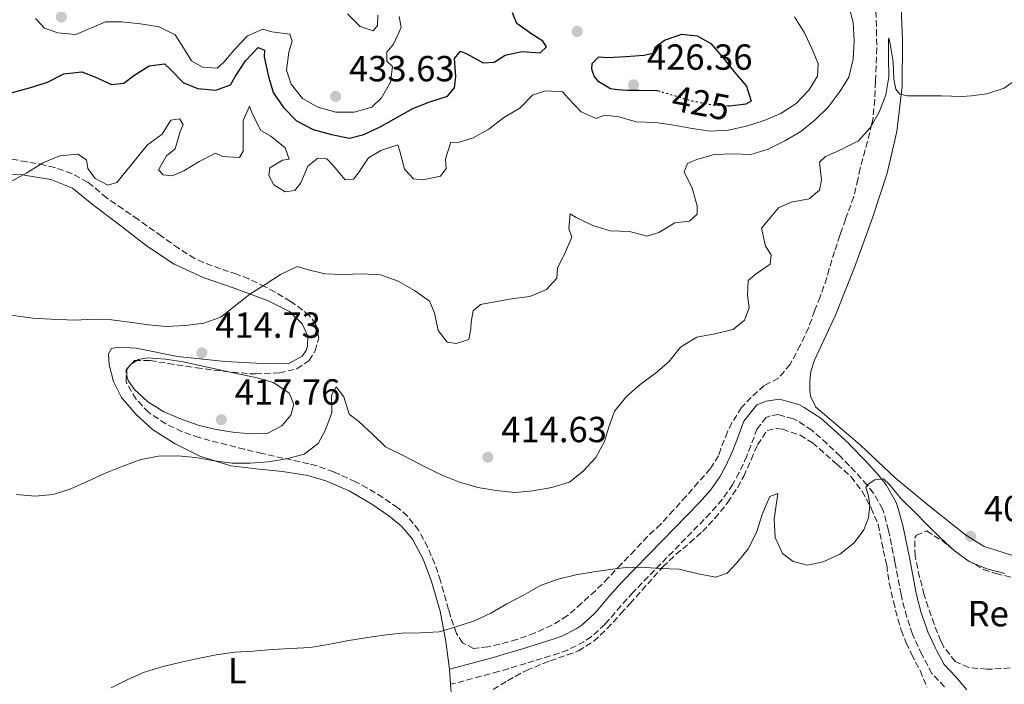
# Model space of a CAD drawing. Units: metres. Extents: x 577030 to 580488, y 4703414 to 4705764.
# Drawn here: x 578570 to 578842, y 4704666 to 4704850 of the extents above; entities that cross this region are included whole.
import ezdxf
from ezdxf.enums import TextEntityAlignment as Align

# ---------------------------------------------------------------- set-up
doc = ezdxf.new("R2010")
doc.units = ezdxf.units.M
doc.header["$MEASUREMENT"] = 0
doc.linetypes.add('DGN Style 3', pattern=[2.435890702152634, 1.739921930109024, -0.6959687720436097])
doc.linetypes.add('DGN Style 5', pattern=[1.217945351076317, 0.5219765790327072, -0.6959687720436097])
for name, color, linetype, lineweight in [('Camino', 7, 'DGN Style 3', 0), ('Cota de curva de nivel directora', 7, 'Continuous', 0), ('Cota de punto acotado terreno', 7, 'Continuous', 0), ('Curva de nivel directora', 30, 'Continuous', 30), ('Curva de nivel directora no vista', 30, 'DGN Style 5', 30), ('Curva de nivel intermedia', 30, 'Continuous', 0), ('Etiqueta de uso rústico', 92, 'Continuous', 0), ('Etiqueta de zona arbolada', 92, 'Continuous', 0), ('Línea de cambio de uso (parcela vista)', 92, 'Continuous', 0), ('Margen derecho', 7, 'Continuous', 0), ('Punto acotado terreno (símbolo)', 7, 'Continuous', 0), ('Zona arbolada', 92, 'DGN Style 3', 0)]:
    doc.layers.add(name, color=color, linetype=linetype, lineweight=lineweight)
doc.styles.add('Style-Arial', font='arial.ttf')

# ---------------------------------------------------------------- blocks, each defined once
blk = doc.blocks.new('5PATER')
at = {"layer": 'Punto acotado terreno (símbolo)', "linetype": 'Continuous', "lineweight": 0}
h = blk.add_hatch(color=51, dxfattribs=at)
edge = h.paths.add_edge_path()
edge.add_ellipse((0, 0), major_axis=(-0.1095731443231308, -0.1110710700762829), ratio=0.9994222409660317, start_angle=0, end_angle=360)

msp = doc.modelspace()

# ---------------------------------------------------------------- linework, layer by layer
at = {"layer": 'Camino', "color": 7, "linetype": 'DGN Style 3', "lineweight": 0}
msp.add_polyline3d([(578825.1600000008, 4704665.359999999, 401.2400000000054), (578821.6499999971, 4704669.100000001, 401.550000000003), (578819.28, 4704673.490000002, 401.7799999999989), (578818.8799999978, 4704674.340000001, 401.8300000000019), (578816.7600000009, 4704678.86, 402.0800000000019), (578816.3200000006, 4704679.92, 402.1399999999994), (578814.6900000012, 4704684.630000002, 402.6000000000059), (578813.4400000017, 4704689.45, 403.1499999999942), (578813.14, 4704690.890000002, 403.2599999999947), (578811.4400000012, 4704699.830000001, 403.5800000000019), (578809.699999998, 4704708.57, 404.1999999999972), (578808.3900000004, 4704713.380000004, 404.4100000000035), (578807.9799999989, 4704714.470000001, 404.4700000000012), (578805.5399999982, 4704718.82, 404.8300000000019), (578803.7700000001, 4704721.040000003, 405.0099999999948), (578800.4400000019, 4704724.76, 405.2500000000001), (578798.8999999975, 4704726.350000001, 405.3300000000019), (578798.8500000006, 4704726.4, 405.3399999999965), (578796.3200000003, 4704729.010000001, 405.4799999999959), (578792.7199999995, 4704732.470000001, 405.6199999999953), (578788.4999999994, 4704736.210000004, 405.7899999999937), (578784.3399999996, 4704738.920000002, 406.1900000000024), (578783.3999999987, 4704739.390000001, 406.2599999999949), (578779.2899999982, 4704740.510000001, 406.4900000000054), (578776.9899999981, 4704740.190000001, 406.570000000007), (578775.8999999973, 4704739.740000002, 406.6499999999942), (578773.3999999985, 4704736.619999999, 406.6100000000007), (578771.6299999983, 4704731.940000001, 406.3999999999943), (578770.4999999994, 4704729.040000002, 406.2599999999949), (578768.4299999997, 4704724.5, 406.0099999999947), (578766.6299999983, 4704721.17, 405.8300000000018), (578763.7499999992, 4704717.07, 405.6199999999953), (578760.4600000012, 4704713.310000001, 405.4199999999984), (578750.1599999992, 4704702.780000002, 404.8600000000007), (578739.0899999985, 4704691.450000001, 404.0800000000018), (578735.7600000004, 4704687.730000001, 403.7899999999937), (578732.5199999993, 4704683.930000001, 403.5399999999935), (578731.339999999, 4704682.62, 403.5000000000001), (578727.6599999999, 4704679.250000001, 403.4400000000024), (578725.5799999969, 4704677.83, 403.4199999999982), (578721.1099999986, 4704675.540000001, 403.3699999999955), (578718.6999999991, 4704674.670000002, 403.3399999999966), (578709.4999999991, 4704671.850000001, 403.1499999999942), (578704.7199999981, 4704670.390000001, 403.1499999999942), (578702.0200000001, 4704669.590000001, 403.1900000000023), (578697.199999999, 4704668.280000002, 403.3099999999977), (578688.7499999999, 4704666.080000003, 403.3800000000047)], dxfattribs=at)
at = {"layer": 'Curva de nivel directora', "color": 30, "linetype": 'Continuous', "lineweight": 30, "elevation": 425, "flags": 128}
for points in [[(578567.4299999988, 4704829.310000001), (578572.4800000002, 4704830.730000001), (578577.449999999, 4704832.320000002), (578581.9399999996, 4704834.59), (578586.9100000006, 4704835.119999999), (578590.5000000002, 4704833.77), (578595.1200000005, 4704831.619999999), (578598.5699999994, 4704832.02), (578601.3299999997, 4704834.090000001), (578605.5699999998, 4704836.76), (578609.7400000007, 4704837.320000002), (578611.4299999983, 4704835.77), (578615.0000000001, 4704832.060000001), (578618.9599999986, 4704830.500000002), (578623.9499999997, 4704830.11), (578627.9799999997, 4704831.580000001), (578629.3299999998, 4704833.920000001), (578632.0999999993, 4704838.199999999), (578635.6299999986, 4704841.869999999), (578637.3999999989, 4704841.160000001), (578637.2600000004, 4704839.29), (578638.3499999989, 4704834.260000001), (578639.8099999984, 4704829.42), (578642.6499999993, 4704825.300000003), (578646.2199999989, 4704821.630000004), (578650.7800000008, 4704819.180000001), (578655.8399999992, 4704817.820000002), (578660.8300000003, 4704816.86), (578664.7999999999, 4704817.880000002), (578669.3399999996, 4704819.990000002), (578678.3200000006, 4704825.060000001), (578682.980000001, 4704826.890000002), (578687.8899999994, 4704828.380000004), (578689.8299999996, 4704830.730000001), (578690.2199999985, 4704833.810000001), (578689.8699999999, 4704838.800000001), (578691.5100000004, 4704840.880000002), (578693.2599999983, 4704840.15), (578697.7199999997, 4704837.62), (578700.7699999985, 4704837.830000001), (578703.8399999996, 4704839.779999999), (578708.4599999997, 4704840.740000002), (578713.4599999998, 4704840.37), (578715.2100000001, 4704842.03), (578714.26, 4704843.640000002), (578711.2000000001, 4704845.550000001), (578707.0800000007, 4704848.480000001), (578705.8099999988, 4704851.449999999)], [(578746.65, 4704829.67), (578745.7699999994, 4704829.930000001), (578740.7699999993, 4704830.020000001), (578737.6199999999, 4704829.940000001), (578734.8799999995, 4704830.170000001), (578732.9199999993, 4704830.470000003), (578729.639999998, 4704832.350000001), (578728.3899999986, 4704833.960000002), (578727.7800000006, 4704835.880000002), (578727.8700000001, 4704837.470000001), (578729.6899999996, 4704839.25), (578732.0900000001, 4704839.109999999), (578737.1599999995, 4704839.33), (578742.1399999994, 4704839.730000001), (578744.7100000001, 4704840.250000001), (578745.3499999992, 4704842.060000001), (578747.7999999989, 4704843.850000001), (578752.5800000001, 4704845.500000002), (578756.8499999992, 4704845.119999999), (578760.6199999999, 4704842.970000002), (578763.9500000003, 4704839.070000002), (578767.1499999989, 4704835.039999999), (578770.4700000003, 4704831.17), (578771.769999999, 4704827.039999999), (578770.2499999991, 4704826.189999999), (578765.7400000007, 4704825.670000001), (578765.4500000002, 4704825.689999999)]]:
    msp.add_lwpolyline(points, dxfattribs=at)
at = {"layer": 'Curva de nivel directora no vista', "color": 30, "linetype": 'DGN Style 5', "lineweight": 30, "elevation": 425, "flags": 128}
msp.add_lwpolyline([(578765.4500000002, 4704825.689999999), (578760.7499999995, 4704826), (578755.5399999993, 4704827.000000001), (578746.65, 4704829.67)], dxfattribs=at)
at = {"layer": 'Curva de nivel intermedia', "color": 30, "linetype": 'Continuous', "lineweight": 0, "flags": 128}
for points, elevation in [([(578660.3000000005, 4704851.179999999), (578663.8099999998, 4704847.609999999), (578667.3600000015, 4704846.460000001), (578668.5900000008, 4704847.929999999), (578668.7000000003, 4704850.759999999)], 435.0000000000001), ([(578718.1200000002, 4704778.17), (578718.2300000021, 4704780.999999999), (578720.2300000002, 4704784.84), (578722.2199999995, 4704789.52), (578721.3600000012, 4704791.909999999), (578721.7700000004, 4704795.92), (578723.4000000019, 4704794.970000001), (578728.0199999998, 4704792.73), (578732.8000000009, 4704791.27), (578738.1699999998, 4704791.02), (578743.0200000001, 4704789.800000001), (578746.2900000003, 4704790.789999999), (578750.6900000012, 4704793.46), (578754.6699999999, 4704793.890000001), (578756.8100000012, 4704795.829999999), (578756.8200000001, 4704798.17), (578755.4200000009, 4704803.039999999), (578753.2200000016, 4704807.550000001), (578754.2000000004, 4704809.849999999), (578756.7100000005, 4704810.98), (578761.5400000009, 4704812.289999999), (578766.6300000004, 4704812.48), (578771.6399999994, 4704812.289999999), (578776.3900000014, 4704813.829999999), (578781.0100000015, 4704816.06), (578785.4700000007, 4704818.699999999), (578789.4300000014, 4704821.890000001), (578793.0400000013, 4704825.359999998), (578796.0099999995, 4704829.399999999), (578797.2099999998, 4704831.289999999), (578798.6900000018, 4704833.619999999), (578799.9400000012, 4704838.640000001), (578800.1800000004, 4704843.710000002), (578799.9400000012, 4704848.720000001), (578798.6600000005, 4704853.619999997)], 415), ([(578574.1400000011, 4704849.84), (578576.6500000011, 4704847.209999999), (578580.3300000002, 4704845.899999999), (578585.3100000002, 4704845.439999999), (578593.4999999999, 4704848.899999999), (578597.9800000014, 4704848.929999999), (578603.1500000014, 4704848.369999999), (578608.2499999999, 4704847.59), (578612.7400000005, 4704845.369999997), (578614.570000001, 4704842.5), (578617.2100000007, 4704838.159999999), (578620.2400000016, 4704836.439999999), (578624.2900000018, 4704836.119999998), (578626.0199999996, 4704837.689999999), (578629.2600000006, 4704841.51), (578632.7000000007, 4704845.109999998), (578636.8800000004, 4704846.939999999), (578639.3800000015, 4704846.140000001), (578644.3300000002, 4704845.54), (578645.0200000008, 4704843.56), (578644.0799999998, 4704840.570000002), (578643.4200000004, 4704835.609999998), (578644.7200000014, 4704831.710000001), (578647.8700000007, 4704827.819999999), (578652.1399999999, 4704825.350000001), (578657.0900000008, 4704824.039999999), (578662.0900000009, 4704823.98), (578666.9800000016, 4704825.350000001), (578669.6400000014, 4704827.92), (578672.1900000017, 4704832.29), (578672.7200000014, 4704836.619999999), (578671.1600000013, 4704838.099999999), (578671.1400000012, 4704840.529999998), (578672.9699999995, 4704842.810000001), (578675.0800000018, 4704847.34), (578674.57, 4704850.41)], 430), ([(578596.6100000013, 4704804.630000002), (578598.650000002, 4704807.039999999), (578605.0700000015, 4704814.949999999), (578609.1600000019, 4704817.929999999), (578611.5300000011, 4704821.769999999), (578613.8600000002, 4704822.130000001), (578614.9300000009, 4704820.579999999), (578614.1300000006, 4704818.65), (578612.7300000014, 4704813.850000001), (578610.3200000019, 4704811.960000001), (578608.1000000001, 4704808.119999998), (578609.3499999996, 4704806.67), (578611.8399999996, 4704806.410000001), (578615.0700000017, 4704807.79), (578619.3499999997, 4704810.4), (578623.8400000003, 4704812.73), (578625.7500000013, 4704811.810000001), (578630.4500000019, 4704811.529999999), (578631.4600000001, 4704813.220000002), (578631.4700000011, 4704821.679999999), (578633.1900000002, 4704825.67), (578634.0700000006, 4704823.439999999), (578636.3700000007, 4704818.91), (578639.0900000009, 4704817.34), (578643.1200000009, 4704814.130000001), (578644.1700000014, 4704811.029999998), (578642.3699999999, 4704810.800000001), (578638.8000000003, 4704808.63), (578638.5400000011, 4704806.509999999), (578639.9500000015, 4704803.970000001), (578643.0400000005, 4704802.029999999), (578645.7800000008, 4704802.390000001), (578647.3900000001, 4704804.48), (578649.3200000013, 4704809.130000001), (578652.0700000006, 4704811.33), (578654.5600000005, 4704811.119999998), (578656.3200000019, 4704809.24), (578659.6700000003, 4704805.369999999), (578661.9099999999, 4704805.480000001), (578663.3000000002, 4704807.289999999), (578666.1000000008, 4704811.439999999), (578669.4800000004, 4704813.4), (578674.2300000002, 4704814.989999999), (578674.7399999998, 4704813.239999999), (578675.9800000003, 4704808.269999998), (578678.4900000005, 4704805.640000001), (578681.1000000011, 4704805.32), (578685.9900000017, 4704806.359999999), (578687.4900000015, 4704808.409999999), (578687.3200000017, 4704811.109999999), (578688.8200000015, 4704815.73), (578690.5600000004, 4704815.579999999), (578694.9700000006, 4704816.920000001), (578699.3500000014, 4704819.33), (578703.490000001, 4704822.509999999), (578707.8600000007, 4704825.09), (578711.360000001, 4704828.66), (578714.9500000007, 4704829.890000002), (578719.6900000017, 4704829.580000001), (578721.3500000001, 4704827.75), (578724.7800000011, 4704824.130000001), (578728.9400000006, 4704822.260000001), (578731.3000000011, 4704823.15), (578735.1900000003, 4704822.679999999), (578740.0000000005, 4704821.289999999), (578745.3, 4704821.17), (578750.3499999993, 4704820.4), (578755.4299999998, 4704819.509999999), (578760.3899999997, 4704818.789999999), (578765.3800000009, 4704818.999999999), (578770.4600000014, 4704820.099999999), (578775.3299999996, 4704821.720000001), (578779.9400000009, 4704823.65), (578784.1699999998, 4704826.409999999), (578787.6600000011, 4704830.099999999), (578790.0900000008, 4704833.939999999), (578790.2300000016, 4704837.369999998), (578788.62, 4704841.4), (578786.4500000019, 4704845.910000001), (578783.6800000003, 4704850.359999998)], 420.0000000000001), ([(578770.7000000007, 4704773.46), (578770.9500000009, 4704777.51), (578772.8700000009, 4704779.199999999), (578776.9500000002, 4704782.09), (578777.2600000009, 4704784.609999998), (578775.7200000008, 4704787.060000001), (578774.5800000009, 4704791.980000001), (578776.0499999993, 4704793.689999998), (578779.2600000014, 4704797.57), (578782.8300000009, 4704799.180000001), (578787.7500000006, 4704800.05), (578790.6400000006, 4704802.430000001), (578791.1900000006, 4704805.230000001), (578790.6299999994, 4704810.210000001), (578792.2700000001, 4704811.739999999), (578796.8600000012, 4704813.82), (578797.4800000003, 4704814.140000001), (578801.3899999997, 4704816.119999998), (578804.5999999995, 4704819.660000001), (578807.0700000015, 4704824.009999998), (578808.9300000012, 4704828.800000001), (578809.7400000002, 4704833.74), (578809.670000001, 4704838.890000001), (578809.6900000012, 4704843.890000001), (578809.7300000014, 4704844.489999999), (578810.0800000001, 4704842.84), (578810.9100000015, 4704837.909999999), (578811.1700000007, 4704833.079999999), (578811.6600000003, 4704830.340000001), (578812.8200000003, 4704828.98), (578814.9300000004, 4704828.529999998), (578824.2700000012, 4704828.529999998), (578827.0400000005, 4704828.420000001), (578829.9000000015, 4704828.369999999), (578832.5400000013, 4704828.539999999), (578836.8399999996, 4704829.09), (578841.5800000004, 4704830.67), (578845.1299999999, 4704833.069999999)], 410.0000000000001), ([(578567.27, 4704804.789999999), (578571.7699999994, 4704807.269999999), (578576.1700000005, 4704810.039999999), (578580.8200000019, 4704811.960000001), (578585.8100000009, 4704812.42), (578588.2300000016, 4704810.83), (578588.5600000002, 4704808.500000001), (578590.6600000013, 4704805.710000001), (578594.1300000002, 4704803.9), (578596.6100000013, 4704804.630000002)], 420.0000000000001), ([(578563.1799999997, 4704768.529999998), (578573.3699999999, 4704767.17), (578578.360000001, 4704766.83), (578585.1000000001, 4704766.56), (578590.0900000012, 4704766.880000002), (578595.1000000003, 4704766.709999999), (578600.200000001, 4704766.05), (578605.3600000021, 4704765.289999999), (578610.3399999997, 4704764.800000001), (578615.5099999999, 4704765.08), (578620.5999999993, 4704765.76), (578625.32, 4704767.42), (578633.3100000008, 4704773.739999999), (578637.5500000009, 4704776.449999998), (578641.8300000012, 4704779.210000001), (578646.3700000009, 4704781.369999997), (578649.1300000013, 4704780.59), (578654.0599999999, 4704779.380000001), (578659.0500000011, 4704779.159999999), (578664.4199999999, 4704779.380000001), (578669.4100000011, 4704779.079999999), (578674.2800000015, 4704777.319999999), (578678.8200000012, 4704774.749999999), (578682.8899999993, 4704771.850000001), (578684.2999999997, 4704768.619999998), (578685.300000001, 4704763.720000001), (578687.770000001, 4704760.55), (578690.2699999998, 4704760.130000001), (578693.8100000004, 4704761.279999998), (578694.3500000013, 4704764.239999999), (578694.4600000008, 4704766.039999999), (578694.9700000006, 4704769.189999999), (578697.0100000012, 4704770.88), (578705.5600000008, 4704772.519999999), (578710.5899999999, 4704773.08), (578715.2500000002, 4704775.009999999), (578718.1200000002, 4704778.17)], 415), ([(578568.8500000003, 4704718.430000001), (578574.0200000004, 4704718), (578579.0000000002, 4704718.470000001), (578583.8900000008, 4704719.989999999), (578588.5800000003, 4704722.109999998), (578593.2300000016, 4704724.300000002), (578598.2699999998, 4704726.3), (578603.2000000007, 4704728.139999999), (578608.1200000002, 4704729.050000001), (578613.4600000001, 4704729.17), (578618.4300000012, 4704728.650000001), (578623.4300000012, 4704727.769999998), (578628.4200000003, 4704727.149999999), (578633.4400000004, 4704727.109999998), (578638.520000001, 4704727.490000002), (578643.4500000017, 4704728.289999999), (578648.310000001, 4704729.609999999), (578652.2000000002, 4704732.550000002), (578654.0800000001, 4704736.109999999), (578655.9500000009, 4704741.009999999), (578655.8900000005, 4704745.770000001), (578657.1500000012, 4704748.229999999), (578659.2800000013, 4704745.449999998), (578660.7800000011, 4704740.66), (578663.4600000011, 4704738.600000001), (578667.2100000017, 4704735.100000001), (578670.7800000013, 4704731.600000001), (578675.4599999995, 4704729.310000001), (578682.0199999998, 4704725.929999999), (578686.6100000008, 4704723.749999999), (578691.2199999997, 4704721.829999999), (578696.3000000004, 4704720.42), (578701.3200000006, 4704719.55), (578706.4900000006, 4704719.050000001), (578711.4700000006, 4704719.480000001), (578716.6699999997, 4704720.369999999), (578721.5500000012, 4704721.859999998), (578725.4300000014, 4704724.99), (578728.8600000002, 4704728.680000001), (578731.2100000016, 4704733.09), (578732.3200000003, 4704736.789999999), (578733.99, 4704741.499999999), (578737.3400000005, 4704745.529999998), (578741.0599999998, 4704748.869999998), (578745.2300000007, 4704751.869999998), (578749.0199999993, 4704755.130000001), (578752.2699999993, 4704759.159999999), (578756.7199999995, 4704761.890000001), (578761.6799999995, 4704762.859999998), (578766.7399999999, 4704764.039999999), (578769.9000000004, 4704766.609999998), (578771.2200000014, 4704770.039999997), (578770.7000000007, 4704773.46)], 410.0000000000001), ([(578634.1900000013, 4704735.180000001), (578629.2000000002, 4704735.550000001), (578624.0400000014, 4704736.439999999), (578619.0500000003, 4704737.569999999), (578614.190000001, 4704739.349999999), (578609.5900000011, 4704741.310000001), (578605.1699999998, 4704744.08), (578601.4900000007, 4704747.46), (578599.7200000006, 4704749.960000001), (578599.3400000005, 4704751.230000001), (578599.3899999997, 4704752.939999999), (578600.4100000011, 4704754.349999999), (578602.5400000013, 4704755.730000001), (578605.0900000016, 4704756.15), (578610.0400000003, 4704755.810000001), (578614.9000000019, 4704755.119999997), (578630.0400000006, 4704751.77), (578635.0200000006, 4704750.769999998), (578639.8200000018, 4704749.349999999), (578644.1700000014, 4704746.439999999), (578645.4299999999, 4704743.369999999), (578644.6699999999, 4704740.380000001), (578642.2000000001, 4704737.470000001), (578638.140000001, 4704735.300000001), (578634.1900000013, 4704735.180000001)], 415), ([(578733.4400000002, 4704697.880000002), (578736.4100000006, 4704698.21), (578741.4100000008, 4704698.4), (578746.65, 4704698.029999999), (578751.8500000013, 4704697.84), (578757.0800000017, 4704696.539999999), (578762.0000000013, 4704695.630000001), (578765.1100000005, 4704696.769999999), (578767.7600000014, 4704699.59), (578770.8700000005, 4704703.51), (578773.2300000008, 4704707.989999999), (578774.9000000005, 4704713.26), (578776.8899999998, 4704717.909999998), (578779.0600000002, 4704718.729999999), (578778.8600000013, 4704716.769999999), (578778.1100000002, 4704711.659999999), (578778.3899999997, 4704706.599999999), (578780.4100000003, 4704702.189999999), (578783.3200000004, 4704699.940000001), (578787.3400000016, 4704698.970000001), (578791.6599999999, 4704699.929999999), (578796.2500000009, 4704701.980000001), (578799.2000000014, 4704704.33), (578800.1600000003, 4704705.09), (578802.8600000005, 4704708.74), (578804.120000001, 4704712.01), (578804.4699999997, 4704715.529999998), (578804.1400000012, 4704717.989999999), (578803.4100000003, 4704720.499999999), (578804.3400000001, 4704721.470000001), (578805.8900000014, 4704722.509999999), (578808.3099999997, 4704722.810000001), (578809.9400000015, 4704721.230000001), (578813.14, 4704717.24), (578816.8300000003, 4704713.680000001), (578820.400000002, 4704710.029999999), (578824.030000002, 4704706.539999999), (578827.8499999997, 4704702.92), (578831.9000000021, 4704699.989999999), (578836.7800000014, 4704697.91), (578841.7600000014, 4704696.649999999)], 405.0000000000001), ([(578594.9999999999, 4704665.09), (578599.6199999999, 4704667.389999999), (578604.2500000012, 4704669.41), (578609.020000001, 4704670.9), (578613.9699999997, 4704672.140000002), (578619.01, 4704673.240000002), (578624.0400000014, 4704674.189999999), (578629.2200000003, 4704674.949999998), (578634.2200000006, 4704675.239999999), (578639.52, 4704675.699999999), (578644.650000002, 4704675.979999999), (578649.9400000004, 4704676.23), (578654.9699999996, 4704677.099999999), (578660.0700000003, 4704678.069999998), (578665.2600000004, 4704678.939999999), (578670.2600000005, 4704679.66), (578675.2300000016, 4704680.179999999), (578680.4599999996, 4704680.310000001), (578685.5600000003, 4704680.560000001), (578690.4400000019, 4704682.019999999), (578695.3400000016, 4704683.640000002), (578699.8699999999, 4704685.76), (578704.3200000002, 4704688.270000001), (578708.8600000021, 4704690.689999999), (578713.4199999997, 4704693.239999999), (578718.0900000011, 4704695.029999999), (578723.3600000017, 4704696.289999999), (578728.2800000013, 4704697.159999999), (578733.4400000002, 4704697.880000002)], 405.0000000000001)]:
    msp.add_lwpolyline(points, dxfattribs=dict(at, elevation=elevation))
at = {"layer": 'Línea de cambio de uso (parcela vista)', "color": 92, "linetype": 'Continuous', "lineweight": 0, "extrusion": (0.004785178036414516, -0.07766712050820725, 0.9969678633050935), "elevation": -362226.3425208276, "flags": 128}
msp.add_lwpolyline([(866905.8808847398, 4646081.083430165), (866905.8808847398, 4646076.842569404)], dxfattribs=at)
at = {"layer": 'Línea de cambio de uso (parcela vista)', "color": 92, "linetype": 'Continuous', "lineweight": 0}
for points in [[(578798.7199999997, 4704734.82, 406.179999999993), (578789.5599999996, 4704742.609999999, 406.7299999999959), (578788.1500000004, 4704745.65, 406.9600000000065), (578787.9199999999, 4704747.42, 406.9600000000065), (578787.9000000004, 4704749.75, 407), (578788.2300000004, 4704752.430000001, 407.0399999999936), (578789.2699999996, 4704755.58, 407.0399999999936), (578795.0099999999, 4704767.939999999, 407.7799999999988), (578798.0800000001, 4704775.640000001, 408.070000000007), (578800.2699999996, 4704781.130000001, 408.2799999999988), (578805.2599999999, 4704794.880000001, 408.3600000000006), (578809.3200000003, 4704807.189999999, 408.75), (578811.9800000004, 4704818.630000001, 409.4900000000052), (578813.4299999997, 4704831.109999999, 409.9900000000052), (578813.54, 4704843.930000001, 410.8500000000058), (578812.9800000004, 4704857.460000001, 411.6999999999971)], [(578558.5700000003, 4704807, 420.3800000000047), (578570.4600000001, 4704806.710000001, 419.7100000000065), (578578.4000000004, 4704805.449999999, 419.0500000000029), (578584.3300000001, 4704803.029999999, 418.6600000000035), (578590.2100000001, 4704798.27, 417.929999999993), (578597.2999999998, 4704792.939999999, 417.2599999999948), (578604.7400000002, 4704787.199999999, 416.6399999999995), (578612.2699999996, 4704782.140000001, 416.3699999999953), (578620.4199999999, 4704778.369999999, 416.0599999999977), (578629.0199999996, 4704775.4, 415.5899999999965), (578638.1600000003, 4704771.980000001, 414.8500000000058), (578644.3099999996, 4704768.939999999, 414.3099999999977), (578647.7800000003, 4704765.600000001, 413.8399999999965), (578649.3600000005, 4704762.15, 413.570000000007), (578649.2800000003, 4704759.390000001, 413.3000000000029), (578648.8899999997, 4704758.199999999, 413.3000000000029), (578647.7699999996, 4704756.67, 413.4499999999971), (578644.0800000001, 4704754.65, 413.4900000000052), (578638.4500000002, 4704754.529999999, 413.5299999999988), (578626.5, 4704755.17, 414.0399999999936), (578613.3700000001, 4704756.58, 414.429999999993), (578601.9600000001, 4704758.84, 414.1499999999942), (578596.9199999999, 4704759.180000001, 414.0800000000018), (578595.1500000004, 4704758.730000001, 413.8800000000047), (578594.2599999999, 4704757.33, 413.6499999999942), (578594.4600000001, 4704754.220000001, 413.2599999999948), (578595.6399999997, 4704749.65, 412.679999999993), (578597.9100000003, 4704745.25, 412.1699999999983), (578601.8600000005, 4704740.609999999, 411.8999999999942), (578606.4600000001, 4704736.369999999, 411.2799999999988), (578612.6799999997, 4704732.430000001, 411), (578619.4800000004, 4704729.050000001, 410.5), (578628.1200000001, 4704726.369999999, 410.070000000007), (578635.9000000004, 4704725.42, 409.6399999999995), (578642.3399999999, 4704724.810000001, 409.3300000000018), (578649.3499999996, 4704723.699999999, 409.3300000000018), (578654.3399999999, 4704722.210000001, 409.179999999993), (578660.7599999999, 4704719.51, 408.5099999999948), (578667.04, 4704715.789999999, 407.8099999999977), (578671.6699999999, 4704712.550000001, 407.5), (578675.2000000002, 4704709.710000001, 407.2299999999959), (578678.2400000002, 4704706.119999999, 406.6499999999942), (578681.1399999997, 4704700.630000001, 406.3399999999965), (578683.5099999999, 4704694.42, 405.8300000000018), (578685.8300000001, 4704686.26, 405.0099999999948), (578687.4400000004, 4704677.930000001, 404.429999999993), (578688.4900000002, 4704670.300000001, 403.9499999999971)], [(578830.8899999997, 4704707.33, 407.2400000000052), (578821.0700000003, 4704715.119999999, 407.0500000000029), (578811.5300000003, 4704723.109999999, 406.0299999999988), (578801.9500000002, 4704732.08, 405.9900000000052), (578798.7199999997, 4704734.82, 406.179999999993)], [(578848.2999999998, 4704700.220000001, 407.2799999999988), (578836.0700000003, 4704704.15, 407.2799999999988), (578830.8899999997, 4704707.33, 407.2400000000052)], [(578688.75, 4704666.08, 403.6199999999953), (578688.9699999997, 4704662.600000001, 403.3399999999965), (578688.8300000001, 4704654.230000001, 402.8399999999965), (578688.5999999996, 4704646.859999999, 402.4499999999971), (578687.4400000004, 4704638.039999999, 401.7899999999936), (578684.9699999997, 4704631.210000001, 401.0099999999948), (578680.8099999996, 4704624.220000001, 400.5), (578675.9199999999, 4704615.100000001, 399.8000000000029), (578671.1299999999, 4704604.430000001, 398.9900000000052), (578665.5999999996, 4704593.449999999, 398.1300000000047), (578659.1100000005, 4704582.33, 397.3099999999977), (578651.3399999999, 4704571.210000001, 396.6900000000023), (578644.7000000002, 4704563.42, 396.3800000000047), (578637.2000000002, 4704558.550000001, 396.3800000000047), (578630.0300000003, 4704555.859999999, 396.4600000000065), (578624.2199999997, 4704554.480000001, 396.6499999999942), (578621.1799999997, 4704552.939999999, 396.7700000000041), (578618.4500000002, 4704547.480000001, 396.6100000000006), (578614.4600000001, 4704542.850000001, 396.2599999999948), (578612.0700000003, 4704541.84, 396.070000000007)]]:
    msp.add_polyline3d(points, dxfattribs=at)
at = {"layer": 'Margen derecho', "color": 7, "linetype": 'Continuous', "lineweight": 0}
msp.add_polyline3d([(578688.4899999984, 4704670.300000002, 403.9499999999972), (578696.1299999983, 4704672.290000001, 403.3099999999977), (578700.8899999993, 4704673.580000001, 403.1900000000023), (578703.5300000012, 4704674.36, 403.1499999999942), (578708.2899999977, 4704675.810000001, 403.1499999999942), (578717.3799999983, 4704678.609999999, 403.3399999999966), (578719.4600000012, 4704679.36, 403.3699999999955), (578723.449999999, 4704681.400000001, 403.4199999999982), (578725.0699999994, 4704682.51, 403.4400000000024), (578728.3900000008, 4704685.550000003, 403.5000000000001), (578729.399999999, 4704686.67, 403.5399999999935), (578732.6399999999, 4704690.470000002, 403.7899999999937), (578736.0599999975, 4704694.28, 404.0800000000018), (578747.190000001, 4704705.680000001, 404.8600000000007), (578757.4100000003, 4704716.130000002, 405.4199999999984), (578760.479999999, 4704719.630000002, 405.6199999999953), (578763.0899999999, 4704723.36, 405.8300000000018), (578764.7199999993, 4704726.350000001, 406.0099999999947), (578766.6700000005, 4704730.650000001, 406.2599999999949), (578767.7600000014, 4704733.430000001, 406.3999999999943), (578769.7600000018, 4704738.7, 406.6100000000007), (578773.3400000003, 4704743.180000001, 406.6499999999942), (578775.8999999973, 4704744.220000002, 406.570000000007), (578779.5599999987, 4704744.74, 406.4900000000054), (578784.8899999995, 4704743.28, 406.2599999999949), (578786.4099999995, 4704742.520000001, 406.1900000000024), (578791.0199999984, 4704739.520000001, 405.7899999999937), (578795.5300000012, 4704735.52, 405.6199999999953), (578798.760000001, 4704732.430000001, 405.5), (578798.8000000013, 4704732.380000002, 405.5), (578803.4699999985, 4704727.590000002, 405.2500000000001), (578806.9499999986, 4704723.710000001, 405.0099999999948), (578808.989999997, 4704721.140000001, 404.8300000000019), (578811.7600000009, 4704716.220000001, 404.4700000000012), (578812.350000001, 4704714.650000002, 404.4100000000035), (578813.7399999967, 4704709.520000001, 404.1999999999972), (578815.5100000015, 4704700.630000001, 403.5800000000019), (578817.2100000002, 4704691.699999999, 403.2599999999947), (578817.4800000007, 4704690.390000002, 403.1499999999942), (578818.6599999986, 4704685.840000001, 402.6000000000059), (578820.1999999987, 4704681.390000001, 402.1399999999994), (578820.5599999985, 4704680.529999999, 402.0800000000019), (578822.6299999984, 4704676.100000001, 401.8300000000019), (578822.9799999993, 4704675.359999999, 401.7799999999989), (578825.0399999978, 4704671.54, 401.550000000003), (578828.2399999986, 4704668.130000001, 401.2400000000054), (578831.3099999975, 4704664.57, 400.6600000000035)], dxfattribs=at)
at = {"layer": 'Zona arbolada', "color": 92, "linetype": 'DGN Style 3', "lineweight": 0}
for points in [[(578806.2000000002, 4704851.850000001, 413.5), (578806.3799999999, 4704846.689999999, 413.1499999999942), (578806.4000000004, 4704841.710000001, 412.6399999999995), (578806.2300000004, 4704836.74, 412.0899999999965), (578806.04, 4704832.430000001, 411.7100000000065), (578805.8600000005, 4704827.460000001, 411.4400000000023), (578805.3799999999, 4704822.480000001, 411.1999999999971), (578805.0499999998, 4704820.76, 411.0899999999965), (578803.8399999999, 4704815.92, 410.7400000000052), (578801.8300000001, 4704808.550000001, 410.2700000000041), (578801.2300000004, 4704805.52, 410.2299999999959), (578800.0899999999, 4704800.66, 410.320000000007), (578798.0899999999, 4704795.27, 409.8500000000058), (578797.8300000001, 4704794.529999999, 409.8300000000018), (578797.79, 4704794.41, 409.8300000000018), (578796.4400000004, 4704790.550000001, 409.7599999999948), (578796.2300000004, 4704789.939999999, 409.7299999999959), (578794.7300000004, 4704785.51, 409.1100000000006), (578793.2999999998, 4704780.720000001, 408.9900000000052), (578792.6299999999, 4704778.310000001, 408.9900000000052), (578791, 4704773.58, 408.8899999999995), (578790.79, 4704773.039999999, 408.8699999999953), (578789.2599999999, 4704769.199999999, 408.4499999999971), (578787.6100000005, 4704764.480000001, 408.3899999999995), (578785.2800000003, 4704759.640000001, 408.0200000000041), (578782.4800000004, 4704754.350000001, 407.7799999999988), (578779.25, 4704750.539999999, 407.6699999999983), (578775.2999999998, 4704748.550000001, 407.7100000000065), (578771.7699999996, 4704745.289999999, 407.7799999999988), (578769.0800000001, 4704742.480000001, 407.8999999999942), (578766.4400000004, 4704738.24, 408.0099999999948), (578765.1799999997, 4704735.76, 408.0599999999977), (578763.3499999996, 4704731.109999999, 408.1699999999983), (578762.7300000004, 4704729.180000001, 408.25), (578760.4199999999, 4704725.59, 408.2100000000065), (578757.1500000004, 4704721.850000001, 407.6399999999995), (578753.7999999998, 4704717.970000001, 407.2200000000012), (578750.2999999998, 4704714.100000001, 406.9799999999959), (578746.7599999999, 4704710.26, 406.5), (578743.0999999996, 4704706.869999999, 406.2799999999988), (578739.5899999999, 4704703.100000001, 406.0099999999948), (578735.8799999999, 4704699.24, 405.7299999999959), (578732.2999999998, 4704695.449999999, 405.3300000000018), (578728.7400000002, 4704691.92, 405.179999999993), (578724.9400000004, 4704688.439999999, 404.9799999999959), (578720.9800000004, 4704684.960000001, 404.6000000000058), (578716.7000000002, 4704682.359999999, 404.4799999999959), (578711.9500000002, 4704680.24, 404.4799999999959), (578707.0800000001, 4704678.430000001, 404.4400000000023), (578702.2599999999, 4704677.140000001, 404.8000000000029), (578699.0599999996, 4704676.42, 405.2200000000012), (578695.1200000001, 4704675.99, 405.9600000000065), (578692.0599999996, 4704677.5, 405.8399999999965), (578690.3899999997, 4704680.130000001, 405.8000000000029), (578688.7199999997, 4704684.850000001, 405.8399999999965), (578688.1699999999, 4704686.710000001, 405.8399999999965), (578686.8399999999, 4704691.52, 406.2100000000065), (578685.9800000004, 4704694.630000001, 406.5), (578684.4000000004, 4704699.350000001, 406.7299999999959), (578682.4199999999, 4704703.92, 406.9100000000035), (578679.9199999999, 4704708.59, 407.1999999999971), (578676.8499999996, 4704712.529999999, 407.75), (578674.1500000004, 4704714.810000001, 408.1300000000047), (578670.0199999996, 4704717.680000001, 408.5200000000041), (578665.7800000003, 4704720.26, 408.8800000000047), (578662.5300000003, 4704721.960000001, 409.179999999993), (578658.0099999999, 4704724.039999999, 409.6499999999942), (578656.4500000002, 4704724.689999999, 409.8099999999977), (578651.7800000003, 4704726.42, 410.2100000000065), (578649.5899999999, 4704726.949999999, 410.2299999999959), (578636.6600000003, 4704729.82, 411.4799999999959), (578631.8099999996, 4704730.949999999, 411.8699999999953), (578626.9800000004, 4704732.16, 412.2599999999948), (578619.2999999998, 4704734.189999999, 412.8800000000047), (578614.5999999996, 4704735.800000001, 413.2700000000041), (578610.1399999997, 4704737.99, 413.6699999999983), (578605.8799999999, 4704740.75, 414.070000000007), (578605.3200000003, 4704741.16, 414.1199999999953), (578601.9400000004, 4704744.810000001, 414.5500000000029), (578599.3700000001, 4704749.08, 415.0500000000029), (578599.1399999997, 4704749.59, 415.1000000000058), (578599.2100000001, 4704752.92, 415.1699999999983), (578601.5, 4704755.480000001, 415.4799999999959), (578605.8200000003, 4704755.42, 415.8699999999953), (578610.7599999999, 4704754.640000001, 416.1000000000058), (578615.7000000002, 4704753.850000001, 416.0599999999977), (578618.5599999996, 4704753.439999999, 415.9900000000052), (578623.5099999999, 4704752.789999999, 415.8099999999977), (578628.4600000001, 4704752.199999999, 415.4499999999971), (578633.4000000004, 4704751.82, 414.6999999999971), (578634.9000000004, 4704751.800000001, 414.5099999999948), (578639.8899999997, 4704751.960000001, 414.25), (578641.5, 4704752.029999999, 414.0500000000029), (578646.3200000003, 4704753.180000001, 413.429999999993), (578649.6900000004, 4704755.439999999, 413.2700000000041), (578651.3899999997, 4704758.100000001, 413.3099999999977), (578652.3300000001, 4704761.619999999, 413.5399999999936), (578651.5300000003, 4704765.41, 413.6999999999971), (578649.7400000002, 4704767.890000001, 413.929999999993), (578645.8600000005, 4704770.92, 414.8300000000018), (578644.5499999998, 4704771.779999999, 415.0599999999977), (578640.2800000003, 4704774.33, 415.5399999999936), (578637.5499999998, 4704775.810000001, 415.8000000000029), (578633.0499999998, 4704777.960000001, 416.1900000000023), (578629.7199999997, 4704779.300000001, 416.4600000000065), (578625.2000000002, 4704780.74, 416.7700000000041), (578620.5300000003, 4704782.52, 416.9600000000065), (578618.1200000001, 4704783.619999999, 417.0399999999936), (578613.6600000003, 4704786.42, 417.5099999999948), (578608.9400000004, 4704789.75, 417.820000000007), (578604.9000000004, 4704792.66, 418.3899999999995), (578602.4699999997, 4704794.41, 418.6699999999983), (578598.3499999996, 4704797.24, 418.8699999999953), (578593.75, 4704800.359999999, 419.0200000000041), (578589.9600000001, 4704803.600000001, 419.0899999999965), (578588.5300000003, 4704804.710000001, 419.1399999999995), (578584.1500000004, 4704807.09, 419.7200000000012), (578579.4699999997, 4704808.699999999, 420.5899999999965), (578576.6699999999, 4704809.369999999, 420.9700000000012), (578571.7400000002, 4704810.34, 421.3899999999995), (578566.7999999998, 4704811.119999999, 421.75)], [(578806.2000000002, 4704851.850000001, 413.5), (578806.3799999999, 4704846.689999999, 413.1499999999942), (578806.4000000004, 4704841.710000001, 412.6399999999995), (578806.2300000004, 4704836.74, 412.0899999999965), (578806.04, 4704832.430000001, 411.7100000000065), (578805.8600000005, 4704827.460000001, 411.4400000000023), (578805.3799999999, 4704822.480000001, 411.1999999999971), (578805.0499999998, 4704820.76, 411.0899999999965), (578803.8399999999, 4704815.92, 410.7400000000052), (578801.8300000001, 4704808.550000001, 410.2700000000041), (578801.2300000004, 4704805.52, 410.2299999999959), (578800.0899999999, 4704800.66, 410.320000000007), (578798.0899999999, 4704795.27, 409.8500000000058), (578797.8300000001, 4704794.529999999, 409.8300000000018), (578797.79, 4704794.41, 409.8300000000018), (578796.4400000004, 4704790.550000001, 409.7599999999948), (578796.2300000004, 4704789.939999999, 409.7299999999959), (578794.7300000004, 4704785.51, 409.1100000000006), (578793.2999999998, 4704780.720000001, 408.9900000000052), (578792.6299999999, 4704778.310000001, 408.9900000000052), (578791, 4704773.58, 408.8899999999995), (578790.79, 4704773.039999999, 408.8699999999953), (578789.2599999999, 4704769.199999999, 408.4499999999971), (578787.6100000005, 4704764.480000001, 408.3899999999995), (578785.2800000003, 4704759.640000001, 408.0200000000041), (578782.4800000004, 4704754.350000001, 407.7799999999988), (578779.25, 4704750.539999999, 407.6699999999983), (578775.2999999998, 4704748.550000001, 407.7100000000065), (578771.7699999996, 4704745.289999999, 407.7799999999988), (578769.0800000001, 4704742.480000001, 407.8999999999942), (578766.4400000004, 4704738.24, 408.0099999999948), (578765.1799999997, 4704735.76, 408.0599999999977), (578763.3499999996, 4704731.109999999, 408.1699999999983), (578762.7300000004, 4704729.180000001, 408.25), (578760.4199999999, 4704725.59, 408.2100000000065), (578757.1500000004, 4704721.850000001, 407.6399999999995), (578753.7999999998, 4704717.970000001, 407.2200000000012), (578750.2999999998, 4704714.100000001, 406.9799999999959), (578746.7599999999, 4704710.26, 406.5), (578743.0999999996, 4704706.869999999, 406.2799999999988), (578739.5899999999, 4704703.100000001, 406.0099999999948), (578735.8799999999, 4704699.24, 405.7299999999959), (578732.2999999998, 4704695.449999999, 405.3300000000018), (578728.7400000002, 4704691.92, 405.179999999993), (578724.9400000004, 4704688.439999999, 404.9799999999959), (578720.9800000004, 4704684.960000001, 404.6000000000058), (578716.7000000002, 4704682.359999999, 404.4799999999959), (578711.9500000002, 4704680.24, 404.4799999999959), (578707.0800000001, 4704678.430000001, 404.4400000000023), (578702.2599999999, 4704677.140000001, 404.8000000000029), (578699.0599999996, 4704676.42, 405.2200000000012), (578695.1200000001, 4704675.99, 405.9600000000065), (578692.0599999996, 4704677.5, 405.8399999999965), (578690.3899999997, 4704680.130000001, 405.8000000000029), (578688.7199999997, 4704684.850000001, 405.8399999999965), (578688.1699999999, 4704686.710000001, 405.8399999999965), (578686.8399999999, 4704691.52, 406.2100000000065), (578685.9800000004, 4704694.630000001, 406.5), (578684.4000000004, 4704699.350000001, 406.7299999999959), (578682.4199999999, 4704703.92, 406.9100000000035), (578679.9199999999, 4704708.59, 407.1999999999971), (578676.8499999996, 4704712.529999999, 407.75), (578674.1500000004, 4704714.810000001, 408.1300000000047), (578670.0199999996, 4704717.680000001, 408.5200000000041), (578665.7800000003, 4704720.26, 408.8800000000047), (578662.5300000003, 4704721.960000001, 409.179999999993), (578658.0099999999, 4704724.039999999, 409.6499999999942), (578656.4500000002, 4704724.689999999, 409.8099999999977), (578651.7800000003, 4704726.42, 410.2100000000065), (578649.5899999999, 4704726.949999999, 410.2299999999959), (578636.6600000003, 4704729.82, 411.4799999999959), (578631.8099999996, 4704730.949999999, 411.8699999999953), (578626.9800000004, 4704732.16, 412.2599999999948), (578619.2999999998, 4704734.189999999, 412.8800000000047), (578614.5999999996, 4704735.800000001, 413.2700000000041), (578610.1399999997, 4704737.99, 413.6699999999983), (578605.8799999999, 4704740.75, 414.070000000007), (578605.3200000003, 4704741.16, 414.1199999999953), (578601.9400000004, 4704744.810000001, 414.5500000000029), (578599.3700000001, 4704749.08, 415.0500000000029), (578599.1399999997, 4704749.59, 415.1000000000058), (578599.2100000001, 4704752.92, 415.1699999999983), (578601.5, 4704755.480000001, 415.4799999999959)], [(578601.5, 4704755.480000001, 415.4799999999959), (578605.8200000003, 4704755.42, 415.8699999999953), (578610.7599999999, 4704754.640000001, 416.1000000000058), (578615.7000000002, 4704753.850000001, 416.0599999999977), (578618.5599999996, 4704753.439999999, 415.9900000000052), (578623.5099999999, 4704752.789999999, 415.8099999999977), (578628.4600000001, 4704752.199999999, 415.4499999999971), (578633.4000000004, 4704751.82, 414.6999999999971), (578634.9000000004, 4704751.800000001, 414.5099999999948), (578639.8899999997, 4704751.960000001, 414.25), (578641.5, 4704752.029999999, 414.0500000000029), (578646.3200000003, 4704753.180000001, 413.429999999993), (578649.6900000004, 4704755.439999999, 413.2700000000041), (578651.3899999997, 4704758.100000001, 413.3099999999977), (578652.3300000001, 4704761.619999999, 413.5399999999936), (578651.5300000003, 4704765.41, 413.6999999999971), (578649.7400000002, 4704767.890000001, 413.929999999993), (578645.8600000005, 4704770.92, 414.8300000000018), (578644.5499999998, 4704771.779999999, 415.0599999999977), (578640.2800000003, 4704774.33, 415.5399999999936), (578637.5499999998, 4704775.810000001, 415.8000000000029), (578633.0499999998, 4704777.960000001, 416.1900000000023), (578629.7199999997, 4704779.300000001, 416.4600000000065), (578625.2000000002, 4704780.74, 416.7700000000041), (578620.5300000003, 4704782.52, 416.9600000000065), (578618.1200000001, 4704783.619999999, 417.0399999999936), (578613.6600000003, 4704786.42, 417.5099999999948), (578608.9400000004, 4704789.75, 417.820000000007), (578604.9000000004, 4704792.66, 418.3899999999995), (578602.4699999997, 4704794.41, 418.6699999999983), (578598.3499999996, 4704797.24, 418.8699999999953), (578593.75, 4704800.359999999, 419.0200000000041), (578589.9600000001, 4704803.600000001, 419.0899999999965), (578588.5300000003, 4704804.710000001, 419.1399999999995), (578584.1500000004, 4704807.09, 419.7200000000012), (578579.4699999997, 4704808.699999999, 420.5899999999965), (578576.6699999999, 4704809.369999999, 420.9700000000012), (578571.7400000002, 4704810.34, 421.3899999999995), (578566.7999999998, 4704811.119999999, 421.75)], [(578700.54, 4704664.609999999, 403.3899999999995), (578704.4900000002, 4704667.08, 403.5800000000018), (578708.8499999996, 4704669.51, 403.7100000000065), (578709.7199999997, 4704669.930000001, 403.7400000000052), (578714.3499999996, 4704671.83, 403.8699999999953), (578716.2400000002, 4704672.560000001, 403.929999999993), (578720.9600000001, 4704674.180000001, 404.070000000007), (578724.0599999996, 4704675.350000001, 404.1600000000035), (578728.2999999998, 4704678.01, 404.3600000000006), (578731.9600000001, 4704681.480000001, 404.570000000007), (578735.7699999996, 4704685.59, 404.6000000000058), (578738.3200000003, 4704688.390000001, 404.6300000000047), (578747.3700000001, 4704698.51, 405.2899999999936), (578750.9800000004, 4704701.949999999, 405.5200000000041), (578754.8300000001, 4704705.15, 405.7400000000052), (578758.2699999996, 4704708.230000001, 405.8699999999953), (578761.7000000002, 4704711.859999999, 405.9100000000035), (578764.8600000005, 4704715.74, 405.9100000000035), (578765.29, 4704716.310000001, 405.9100000000035), (578768.0300000003, 4704720.5, 405.9400000000023), (578769.6900000004, 4704723.52, 405.9900000000052), (578771.7400000002, 4704728.060000001, 406.3000000000029), (578773.5300000003, 4704732.199999999, 406.6499999999942), (578776.1299999999, 4704736.16, 406.8399999999965), (578778.6299999999, 4704736.689999999, 406.8399999999965), (578780.4400000004, 4704736.460000001, 406.8399999999965), (578785.2599999999, 4704734.810000001, 406.8399999999965), (578788.6500000004, 4704732.730000001, 406.8000000000029), (578795.4699999997, 4704726.76, 406.4900000000052), (578799.3499999996, 4704723.390000001, 406.3800000000047), (578802.3499999996, 4704719.4, 406.1499999999942), (578804.8700000001, 4704714.74, 405.9499999999971), (578806.79, 4704710.16, 405.3399999999965), (578807.8099999996, 4704705.16, 404.8099999999977), (578808.2300000004, 4704703.050000001, 404.6300000000047), (578809.1799999997, 4704698.970000001, 404.3600000000006), (578809.8700000001, 4704693.99, 404.0099999999948), (578811.04, 4704688.92, 403.6199999999953), (578812.2599999999, 4704684.08, 403.3500000000058), (578813.1799999997, 4704680.99, 403.1499999999942), (578814.5800000001, 4704677.52, 402.6100000000006), (578816.0300000003, 4704674.390000001, 402.2599999999948), (578818.3600000005, 4704669.880000001, 401.4799999999959), (578820.25, 4704665.27, 401.3300000000018)], [(578700.54, 4704664.609999999, 403.3899999999995), (578704.4900000002, 4704667.08, 403.5800000000018), (578708.8499999996, 4704669.51, 403.7100000000065), (578709.7199999997, 4704669.930000001, 403.7400000000052), (578714.3499999996, 4704671.83, 403.8699999999953), (578716.2400000002, 4704672.560000001, 403.929999999993), (578720.9600000001, 4704674.180000001, 404.070000000007), (578724.0599999996, 4704675.350000001, 404.1600000000035), (578728.2999999998, 4704678.01, 404.3600000000006), (578731.9600000001, 4704681.480000001, 404.570000000007), (578735.7699999996, 4704685.59, 404.6000000000058), (578738.3200000003, 4704688.390000001, 404.6300000000047), (578747.3700000001, 4704698.51, 405.2899999999936), (578750.9800000004, 4704701.949999999, 405.5200000000041), (578754.8300000001, 4704705.15, 405.7400000000052), (578758.2699999996, 4704708.230000001, 405.8699999999953), (578761.7000000002, 4704711.859999999, 405.9100000000035), (578764.8600000005, 4704715.74, 405.9100000000035), (578765.29, 4704716.310000001, 405.9100000000035), (578768.0300000003, 4704720.5, 405.9400000000023), (578769.6900000004, 4704723.52, 405.9900000000052), (578771.7400000002, 4704728.060000001, 406.3000000000029), (578773.5300000003, 4704732.199999999, 406.6499999999942), (578776.1299999999, 4704736.16, 406.8399999999965), (578778.6299999999, 4704736.689999999, 406.8399999999965), (578780.4400000004, 4704736.460000001, 406.8399999999965), (578785.2599999999, 4704734.810000001, 406.8399999999965), (578788.6500000004, 4704732.730000001, 406.8000000000029), (578795.4699999997, 4704726.76, 406.4900000000052), (578799.3499999996, 4704723.390000001, 406.3800000000047), (578802.3499999996, 4704719.4, 406.1499999999942), (578804.8700000001, 4704714.74, 405.9499999999971), (578806.79, 4704710.16, 405.3399999999965), (578807.8099999996, 4704705.16, 404.8099999999977), (578808.2300000004, 4704703.050000001, 404.6300000000047), (578809.1799999997, 4704698.970000001, 404.3600000000006), (578809.8700000001, 4704693.99, 404.0099999999948), (578811.04, 4704688.92, 403.6199999999953), (578812.2599999999, 4704684.08, 403.3500000000058), (578813.1799999997, 4704680.99, 403.1499999999942), (578814.5800000001, 4704677.52, 402.6100000000006), (578816.0300000003, 4704674.390000001, 402.2599999999948), (578818.3600000005, 4704669.880000001, 401.4799999999959), (578820.25, 4704665.27, 401.3300000000018)], [(578843.2300000004, 4704670.58, 402.5299999999988), (578838.2400000002, 4704670.27, 402.5299999999988), (578836.7800000003, 4704670.25, 402.5299999999988), (578831.7999999998, 4704670.730000001, 402.6499999999942), (578828.0800000001, 4704672.41, 402.8000000000029), (578824.9400000004, 4704676.34, 403.0899999999965), (578824.1399999997, 4704678.02, 403.1900000000023), (578822.2699999996, 4704682.67, 403.429999999993), (578820.6100000005, 4704687.359999999, 403.6600000000035), (578819.5300000003, 4704690.800000001, 403.8500000000058), (578818.2599999999, 4704695.640000001, 404.1900000000023), (578817, 4704701.51, 404.6699999999983), (578816.9100000003, 4704706.49, 405.1399999999995), (578817.3499999996, 4704707.210000001, 405.1699999999983), (578820.2400000002, 4704708.41, 405.1300000000047), (578824.4400000004, 4704705.730000001, 405.1300000000047), (578828.3399999999, 4704702.600000001, 405.1300000000047), (578831.5499999998, 4704700.289999999, 405.0599999999977), (578835.8899999997, 4704697.810000001, 405.0599999999977), (578839.3300000001, 4704696.65, 405.0599999999977), (578845.1799999997, 4704695.25, 405.0599999999977)], [(578843.2300000004, 4704670.58, 402.5299999999988), (578838.2400000002, 4704670.27, 402.5299999999988), (578836.7800000003, 4704670.25, 402.5299999999988), (578831.7999999998, 4704670.730000001, 402.6499999999942), (578828.0800000001, 4704672.41, 402.8000000000029), (578824.9400000004, 4704676.34, 403.0899999999965), (578824.1399999997, 4704678.02, 403.1900000000023), (578822.2699999996, 4704682.67, 403.429999999993), (578820.6100000005, 4704687.359999999, 403.6600000000035), (578819.5300000003, 4704690.800000001, 403.8500000000058), (578818.2599999999, 4704695.640000001, 404.1900000000023), (578817, 4704701.51, 404.6699999999983), (578816.9100000003, 4704706.49, 405.1399999999995), (578817.3499999996, 4704707.210000001, 405.1699999999983), (578820.2400000002, 4704708.41, 405.1300000000047), (578824.4400000004, 4704705.730000001, 405.1300000000047), (578828.3399999999, 4704702.600000001, 405.1300000000047), (578831.5499999998, 4704700.289999999, 405.0599999999977), (578835.8899999997, 4704697.810000001, 405.0599999999977), (578839.3300000001, 4704696.65, 405.0599999999977), (578845.1799999997, 4704695.25, 405.0599999999977)]]:
    msp.add_polyline3d(points, dxfattribs=at)

# ---------------------------------------------------------------- block references
at = {"layer": 'Punto acotado terreno (símbolo)', "color": 7, "linetype": 'Continuous', "lineweight": 0, "xscale": 10, "yscale": 10, "zscale": 10}
for p in [(578581.2899999992, 4704850.300000001, 433.6999999999971), (578723.7100000004, 4704846.279999999, 423.3699999999953), (578739.2600000005, 4704831.540000001, 426.360000000001), (578656.9999999992, 4704828.34, 433.6300000000052), (578620.0799999984, 4704757.550000002, 414.7299999999959), (578625.4499999996, 4704739.109999999, 417.7599999999944), (578699.0499999997, 4704728.74, 414.6300000000052), (578832.3099999989, 4704706.930000001, 407.3500000000058)]:
    msp.add_blockref('5PATER', p, dxfattribs=at)

# ---------------------------------------------------------------- texts
at = {"layer": 'Cota de curva de nivel directora', "color": 7, "linetype": 'Continuous', "lineweight": 0, "style": 'Style-Arial'}
msp.add_text('425', height=7.000000000000002, rotation=349.0924499999999, dxfattribs=at).set_placement((578757.8971950305, 4704826.54106102, 425), align=Align.MIDDLE_CENTER)
at = {"layer": 'Cota de punto acotado terreno', "color": 7, "linetype": 'Continuous', "lineweight": 0, "style": 'Style-Arial'}
for s, p in [('426.36', (578742.9600000002, 4704835.710000001, 426.3600000000006)), ('433.63', (578660.699999999, 4704832.52, 433.6300000000047)), ('414.73', (578623.7800000004, 4704761.720000001, 414.7299999999959)), ('417.76', (578629.1499999992, 4704743.279999999, 417.7599999999948)), ('414.63', (578702.7499999994, 4704732.91, 414.6300000000047)), ('407.35', (578836.0100000009, 4704711.100000001, 407.3500000000058))]:
    msp.add_text(s, height=7.000000000000002, dxfattribs=at).set_placement(p)
at = {"layer": 'Etiqueta de uso rústico', "color": 92, "linetype": 'Continuous', "lineweight": 0, "style": 'Style-Arial'}
msp.add_text('L', height=7.000000000000002, dxfattribs=at).set_placement((578629.8514203798, 4704669.840009999, 404.570000000007), align=Align.MIDDLE_CENTER)
at = {"layer": 'Etiqueta de zona arbolada', "color": 92, "linetype": 'Continuous', "lineweight": 0, "style": 'Style-Arial'}
msp.add_text('Rep', height=7.000000000000002, dxfattribs=at).set_placement((578840.1413617445, 4704685.59001, 403.5800000000018), align=Align.MIDDLE_CENTER)

doc.saveas('drawing.dxf')
